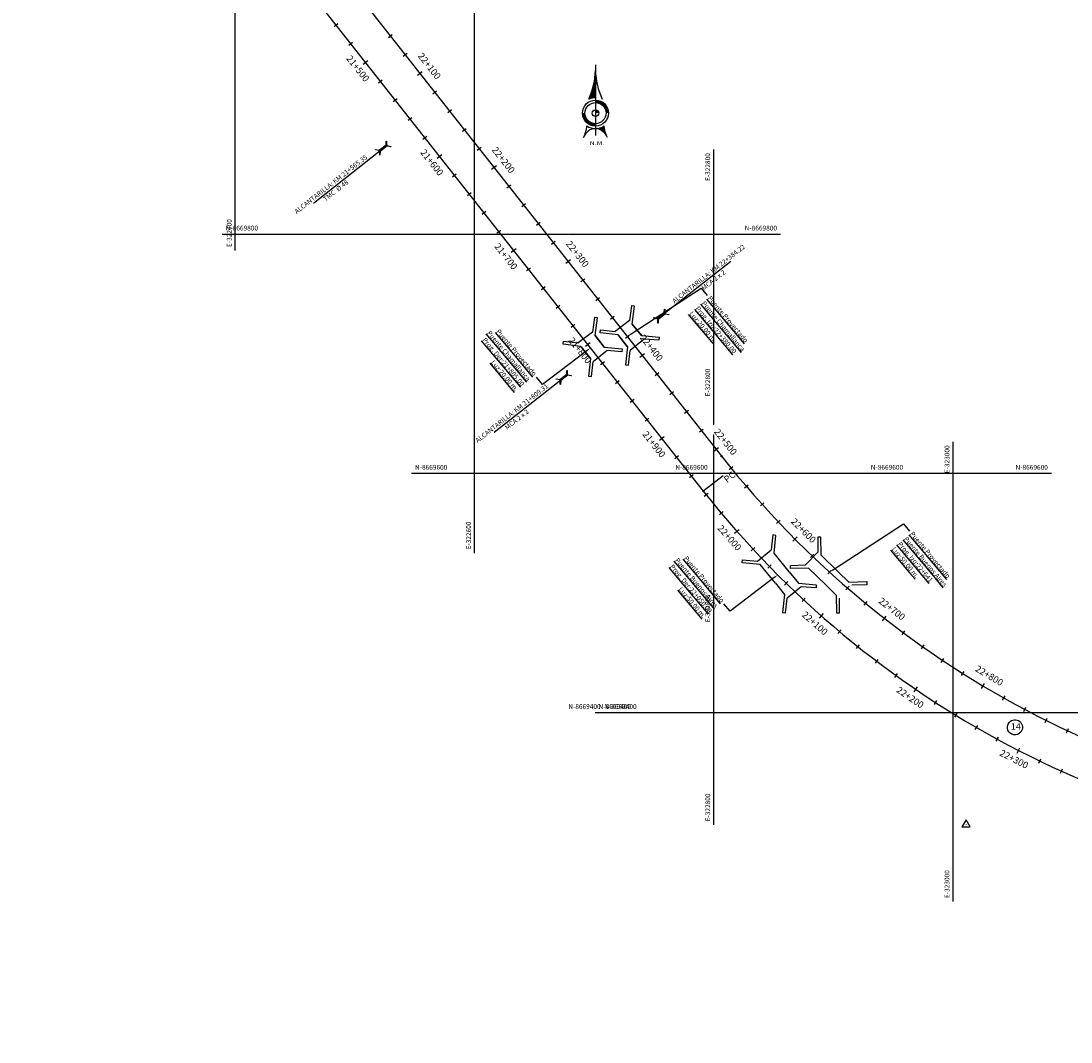
# Model space of a CAD drawing. Units: metres. Extents: x 304593 to 491033, y 8661108 to 8715520.
# Drawn here: x 322221 to 323099, y 8669125 to 8669978 of the extents above; entities that cross this region are included whole.
import ezdxf
from ezdxf import colors
from ezdxf.entities.mleader import LeaderData, LeaderLine
from ezdxf.enums import TextEntityAlignment as Align
from ezdxf.math import Vec2, Vec3

# ---------------------------------------------------------------- set-up
doc = ezdxf.new("R2010")
doc.units = ezdxf.units.M
for name, color, linetype in [('-GRILLA01', 150, 'Continuous'), ('-GRILLA02', 150, 'Continuous'), ('-TOPO', 7, 'Continuous'), ('04_ALI', 7, 'Continuous'), ('04_ALI_TXT', 7, 'Continuous'), ('04_Ali_Txt_TickMAyor', 4, 'Continuous'), ('_POINT_ALC', 250, 'Continuous'), ('ALC. PROY', 250, 'Continuous'), ('C-ROAD-MARK', 212, 'Continuous'), ('der', 7, 'Continuous'), ('Ne_Grid', 150, 'Continuous'), ('V-NODE', 1, 'Continuous'), ('V-NODE-TEXT', 11, 'Continuous')]:
    doc.layers.add(name, color=color, linetype=linetype)
doc.styles.add('DATOS-01', font='simplex.shx')
doc.styles.add('DATOS-02', font='romand.shx')
doc.styles.add('GRILLA', font='arial.ttf')
doc.styles.add('R100-200', font='arial.ttf', dxfattribs={"height": 0.16})
doc.styles.add('Stand', font='romand.shx', dxfattribs={"width": 0.8})
doc.styles.get("Standard").update_dxf_attribs({"font": 'simplex.shx'})

# ---------------------------------------------------------------- blocks, each defined once
blk = doc.blocks.new('Nor')
at = {"layer": 'Ne_Grid', "linetype": 'Continuous', "lineweight": -2, "ltscale": 2}
h = blk.add_hatch(dxfattribs=at)
h.set_pattern_fill('ANSI31', scale=0.345275, style=0)
h.set_pattern_definition([(45, (-201.61582, 278.164407), (-0.0305182426, 0.0305182426), [])])
h.paths.add_polyline_path([(-4.72, 9.8, -0.112674), (0, 10.87), (0, 29.92, -0.104004)])
h = blk.add_hatch(dxfattribs=at)
h.set_pattern_fill('ANSI31', scale=0.690549, angle=85.93385, style=0)
h.set_pattern_definition([(130.933853, (-201.61582, 278.16441), (-0.065210829, -0.056554866), [])])
edge = h.paths.add_edge_path()
edge.add_arc((0, 0), 10.87, 270, 303.90159, ccw=False)
edge.add_ellipse((0, -21.78), major_axis=(0, 10.91), ratio=0.854681, start_angle=-55.83763, end_angle=0, ccw=False)
edge.add_arc((26.72, -7.41), 20.72, 184.47406, 203.45223, ccw=False)
at = {"layer": 'Ne_Grid', "color": 7, "lineweight": -2, "ltscale": 2}
blk.add_line((0, 33.91), (0, -15.61), dxfattribs=at)
for points, const_width in [([(8.29, 0, 0.414214), (0, 8.29, 1)], 1.73), ([(-8.29, 0, 0.414214), (0, -8.29, 0.414214)], 1.73), ([(1.12, 0, 0.414214), (0, 1.12, 1)], 2.24)]:
    blk.add_lwpolyline(points, format="xyb", dxfattribs=dict(at, const_width=const_width))
for radius in [9.15, 9.15, 7.42, 2.24]:
    blk.add_circle((0, 0), radius, dxfattribs=at)
for centre, radius, start, end in [((-50.21, 31.08), 50.22, 334.9316, 358.68209), ((50.21, 31.08), 50.22, 181.31791, 205.0684), ((-26.72, -7.41), 20.72, 331.81858, 355.52594), ((0, 0), 10.87, 236.09841, 303.90159)]:
    blk.add_arc(centre, radius, start, end, dxfattribs=at)
blk.add_ellipse((0, -21.78), major_axis=(0, 10.91), ratio=0.854681, start_param=-1.136898, end_param=1.136898, dxfattribs=at)
at = {"layer": 'Ne_Grid', "color": 7, "lineweight": -2, "ltscale": 2, "style": 'R100-200', "width": 1.3}
blk.add_text('N.M.', height=2.762, dxfattribs=at).set_placement((-4.05, -22.48))
blk = doc.blocks.new('AeccTickTriangle')
at = {"color": 0, "linetype": 'ByBlock', "lineweight": -2}
blk.add_lwpolyline([(0, 0.67), (-0.58, -0.33), (0.58, -0.33)], close=True, dxfattribs=at)
at = {"color": 0, "linetype": 'ByBlock', "lineweight": -2, "const_width": 0.0625}
blk.add_lwpolyline([(-0.03, 0, 1), (0.03, 0, 1)], format="xyb", close=True, dxfattribs=at)
blk = doc.blocks.new('*U105', base_point=(323010.98, 8669306.31))
at = {"layer": 'V-NODE', "color": 7, "lineweight": -2, "xscale": 5.999999999999999, "yscale": 5.999999999999999, "zscale": 5.999999999999999}
blk.add_blockref('AeccTickTriangle', (323010.98, 8669306.31), dxfattribs=at)
at = {"layer": 'V-NODE-TEXT', "color": 7, "linetype": 'ByBlock', "insert": (323048.38, 8669387.6), "char_height": 5.5, "width": 6.7718, "attachment_point": 4, "style": 'Stand', "bg_fill": 3, "box_fill_scale": 1.363636, "bg_fill_color": 256, "bg_fill_true_color": 13158600, "bg_fill_transparency": 0}
blk.add_mtext('14', dxfattribs=at)
at = {"layer": 'V-NODE-TEXT', "linetype": 'ByBlock'}
blk.add_lwpolyline([(323046.84, 8669391.62, -1), (323056.63, 8669383.58, -1), (323046.84, 8669391.62)], format="xyb", dxfattribs=at)
blk = doc.blocks.new('AeccTickLine')
blk.add_line((0, -0.5), (0, 0.5))
blk = doc.blocks.new('Alc-Planta')
at = {"color": 140}
blk.add_lwpolyline([(-0.64, 9.83), (-0.64, 17.81), (-3.18, 19.97), (-3, 20.17), (-0.47, 18.02), (0.47, 18.02), (3, 20.17), (3.18, 19.97), (0.64, 17.81), (0.64, 9.83), (3.18, 7.68), (3, 7.47), (0.47, 9.63), (-0.47, 9.63), (-3, 7.47), (-3.18, 7.68), (-0.64, 9.83)], dxfattribs=at)
at = {"layer": 'ALC. PROY', "color": 5}
blk.add_line((0, 93.82), (0, 13.82), dxfattribs=at)
blk = doc.blocks.new('*U388', base_point=(322549.43, 8669892.14))
at = {"layer": '_POINT_ALC', "linetype": 'ByBlock', "xscale": 0.9264721399740623, "yscale": 0.9264721399740623, "zscale": 0.9264721399740623, "rotation": 128.2332137297561}
blk.add_blockref('Alc-Planta', (322533.72, 8669879.76), dxfattribs=at)
at = {"layer": '_POINT_ALC', "linetype": 'ByBlock', "insert": (322482, 8669839.01), "char_height": 4, "attachment_point": 5, "rotation": 38.23321, "style": 'DATOS-01'}
blk.add_mtext('{\\fArial|b0|i0|c0|p34;\\C5;ALCANTARILLA: KM 21+565.35\\PTMC  Ø 48}', dxfattribs=at)
blk = doc.blocks.new('*U389', base_point=(322549.4288, 8669892.1374))
at = {"layer": '_POINT_ALC', "lineweight": -2}
blk.add_blockref('*U388', (322549.4288, 8669892.1374), dxfattribs=at)
blk = doc.blocks.new('*U390', base_point=(322549.4288, 8669892.1374))
at = {"layer": '_POINT_ALC', "lineweight": -2}
blk.add_blockref('*U389', (322549.4288, 8669892.1374), dxfattribs=at)
blk = doc.blocks.new('*U391', base_point=(322700.41, 8669700.51))
at = {"layer": '_POINT_ALC', "linetype": 'ByBlock', "xscale": 0.9264721399740623, "yscale": 0.9264721399740623, "zscale": 0.9264721399740623, "rotation": 128.2332137297561}
blk.add_blockref('Alc-Planta', (322684.7, 8669688.13), dxfattribs=at)
at = {"layer": '_POINT_ALC', "linetype": 'ByBlock', "insert": (322633.29, 8669647.63), "char_height": 4, "attachment_point": 5, "rotation": 38.23321, "style": 'DATOS-01'}
blk.add_mtext('{\\fArial|b0|i0|c0|p34;\\C5;ALCANTARILLA: KM 21+809.31\\PMCA 2 x 2}', dxfattribs=at)
blk = doc.blocks.new('*U392', base_point=(322700.4068, 8669700.5072))
at = {"layer": '_POINT_ALC', "lineweight": -2}
blk.add_blockref('*U391', (322700.4068, 8669700.5072), dxfattribs=at)
blk = doc.blocks.new('*U393', base_point=(322700.4068, 8669700.5072))
at = {"layer": '_POINT_ALC', "lineweight": -2}
blk.add_blockref('*U392', (322700.4068, 8669700.5072), dxfattribs=at)
blk = doc.blocks.new('*U1264', base_point=(322730.32, 8669711.01))
at = {"layer": '_POINT_ALC', "linetype": 'ByBlock', "xscale": 0.9264721399740623, "yscale": 0.9264721399740623, "zscale": 0.9264721399740623, "rotation": 308.2332137290073}
blk.add_blockref('Alc-Planta', (322746.03, 8669723.39), dxfattribs=at)
at = {"layer": '_POINT_ALC', "linetype": 'ByBlock', "insert": (322797.73, 8669764.12), "char_height": 4, "attachment_point": 5, "rotation": 38.23321, "style": 'DATOS-01'}
blk.add_mtext('{\\fArial|b0|i0|c0|p34;\\C5;ALCANTARILLA: KM 22+384.22\\PMCA 2 x 2}', dxfattribs=at)
blk = doc.blocks.new('*U1265', base_point=(322730.3236, 8669711.011))
at = {"layer": '_POINT_ALC', "lineweight": -2}
blk.add_blockref('*U1264', (322730.3236, 8669711.011), dxfattribs=at)
blk = doc.blocks.new('*U1266', base_point=(322730.3236, 8669711.011))
at = {"layer": '_POINT_ALC', "lineweight": -2}
blk.add_blockref('*U1265', (322730.3236, 8669711.011), dxfattribs=at)
blk = doc.blocks.new('ddd')
at = {"color": 5, "elevation": 2076}
for points in [[(322737.5, 8669717.21), (322724.84, 8669732.69), (322726.42, 8669747.61), (322723.9, 8669747.9), (322722.49, 8669735.57)], [(322710.88, 8669726.07), (322722.49, 8669735.57)], [(322725.89, 8669707.71), (322713.23, 8669723.19), (322698.29, 8669724.6), (322698.51, 8669727.13), (322710.88, 8669726.07)]]:
    blk.add_lwpolyline(points, dxfattribs=at)
at = {"color": 5}
for points in [[(322737.5, 8669717.21), (322745.16, 8669707.57), (322760.09, 8669706.17), (322759.87, 8669703.64), (322747.51, 8669704.69)], [(322725.89, 8669707.71), (322733.55, 8669698.07), (322731.96, 8669683.16), (322734.48, 8669682.87), (322735.9, 8669695.2)]]:
    blk.add_lwpolyline(points, dxfattribs=at)
blk = doc.blocks.new('155')
at = {"color": 5}
for points in [[(322708.53, 8669705.51), (322700.88, 8669715.15), (322702.9, 8669730.01), (322700.39, 8669730.38), (322698.61, 8669718.09)], [(322698.61, 8669718.09), (322686.73, 8669708.94)], [(322700.88, 8669715.15), (322708.53, 8669705.51), (322723.47, 8669704.11), (322723.25, 8669701.58), (322710.89, 8669702.63)], [(322696.65, 8669696.35), (322689, 8669706), (322674.11, 8669707.83), (322674.4, 8669710.36), (322686.73, 8669708.94)], [(322689.27, 8669705.65), (322696.92, 8669696.01), (322695.34, 8669681.09), (322697.86, 8669680.8), (322699.28, 8669693.13)], [(322710.89, 8669702.63), (322699.28, 8669693.13)]]:
    blk.add_lwpolyline(points, dxfattribs=at)
blk = doc.blocks.new('puentes 05')
at = {"color": 5}
for points in [[(322739.51, 8669715.15), (322731.86, 8669724.79), (322733.88, 8669739.65), (322731.36, 8669740.02), (322729.59, 8669727.73)], [(322729.59, 8669727.73), (322717.71, 8669718.58)], [(322731.86, 8669724.79), (322739.51, 8669715.15), (322754.45, 8669713.75), (322754.23, 8669711.22), (322741.86, 8669712.27)], [(322727.63, 8669706), (322719.97, 8669715.64), (322705.09, 8669717.48), (322705.38, 8669720), (322717.71, 8669718.58)], [(322720.25, 8669715.29), (322727.9, 8669705.65), (322726.32, 8669690.74), (322728.84, 8669690.45), (322730.25, 8669702.78)], [(322741.86, 8669712.27), (322730.25, 8669702.78)]]:
    blk.add_lwpolyline(points, dxfattribs=at)
at = {"color": 6}
for name, p in [('155', (0, 0)), ('ddd', (125.6, -199.49, 74))]:
    blk.add_blockref(name, p, dxfattribs=at)
at = {"color": 6, "rotation": 6.803912068960987}
blk.add_blockref('ddd', (1029556.21, 22622.36, 1180), dxfattribs=at)
at = {"color": 5}
ml = blk.add_multileader_mtext('Standard', dxfattribs=at)
ml.set_content('{\\LPuente Proyectado\\PPuente Chamallanca\\PProg. Izq:22+380.00\\PLuz:20.00 m.}', color=5)
ml.set_leader_properties()
ml.build(insert=Vec2(0, 0))
ctx = ml.context
ctx.base_point, ctx.plane_origin, ctx.plane_x_axis, ctx.plane_y_axis = Vec3(322794.59, 8669748.71, 988), Vec3(322748.21, 8669731.37, 988), Vec3(0.642788, -0.766044), Vec3(0.766044, 0.642788)
notes = []
notes.append((ctx, [(0, (1, 1, 0), (322789.45, 8669754.84, 988), (0.642788, -0.766044), 8, [(0, [(322727.71, 8669714.33, 988)], 0, [])])]))
ctx.mtext.insert, ctx.mtext.text_direction, ctx.mtext.rotation, ctx.mtext.flow_direction = Vec3(322797.72, 8669748.72, 988), Vec3(0.642788, -0.766044), 5.410521, 5
ml = blk.add_multileader_mtext('Standard', dxfattribs=at)
ml.set_content('{\\LPuente Proyectado\\PPuente Chamallanca\\PProg. Der:21+805.00\\PLuz:20.00 m.}', color=5)
ml.set_leader_properties()
ml.build(insert=Vec2(0, 0))
ctx = ml.context
ctx.base_point, ctx.plane_origin, ctx.plane_x_axis, ctx.plane_y_axis = Vec3(322608.3, 8669732.27, -74), Vec3(322691.61, 8669646.79, -74), Vec3(0.642788, -0.766044), Vec3(0.766044, 0.642788)
ctx.text_align_type = 2
notes.append((ctx, [(1, (1, 1, 0), (322656.9, 8669674.34, -74), (-0.642788, 0.766044), 8, [(0, [(322696.99, 8669704.84, -74)], 0, [])])]))
ctx.mtext.insert, ctx.mtext.text_direction, ctx.mtext.rotation, ctx.mtext.alignment, ctx.mtext.flow_direction = Vec3(322652.31, 8669683.54, -74), Vec3(0.642788, -0.766044), 5.410521, 3, 5
ml = blk.add_multileader_mtext('Standard', dxfattribs=at)
ml.set_content('{\\LPuente Proyectado\\PPuente Buenos Aires\\PProg. Izq:22+641\\PLuz:50.00 m.}', color=5)
ml.set_leader_properties()
ml.build(insert=Vec2(0, 0))
ctx = ml.context
ctx.base_point, ctx.plane_origin, ctx.plane_x_axis, ctx.plane_y_axis = Vec3(322963.66, 8669551.73, 988), Vec3(322917.27, 8669534.39, 988), Vec3(0.642788, -0.766044), Vec3(0.766044, 0.642788)
notes.append((ctx, [(0, (1, 1, 0), (322958.51, 8669557.86, 988), (0.642788, -0.766044), 8, [(0, [(322896.77, 8669517.35, 988)], 0, [])])]))
ctx.mtext.insert, ctx.mtext.text_direction, ctx.mtext.rotation, ctx.mtext.flow_direction = Vec3(322966.78, 8669551.74, 988), Vec3(0.642788, -0.766044), 5.410521, 5
ml = blk.add_multileader_mtext('Standard', dxfattribs=at)
ml.set_content('{\\LPuente Proyectado\\PPuente Buenos Aires\\PProg. Der:22+050.00\\PLuz:50.00 m.}', color=5)
ml.set_leader_properties()
ml.build(insert=Vec2(0, 0))
ctx = ml.context
ctx.base_point, ctx.plane_origin, ctx.plane_x_axis, ctx.plane_y_axis = Vec3(322764.6, 8669543.21, -74), Vec3(322848.4, 8669457.15, -74), Vec3(0.642788, -0.766044), Vec3(0.766044, 0.642788)
ctx.text_align_type = 2
notes.append((ctx, [(1, (1, 1, 0), (322813.69, 8669484.7, -74), (-0.642788, 0.766044), 8, [(0, [(322853.78, 8669515.2, -74)], 0, [])])]))
ctx.mtext.insert, ctx.mtext.text_direction, ctx.mtext.rotation, ctx.mtext.alignment, ctx.mtext.flow_direction = Vec3(322809.1, 8669493.9, -74), Vec3(0.642788, -0.766044), 5.410521, 3, 5
for ctx, leaders in notes:
    for number, flags, end, landing, length, lines in leaders:
        leader = LeaderData()
        leader.index, (leader.has_last_leader_line, leader.has_dogleg_vector, leader.attachment_direction) = number, flags
        leader.last_leader_point, leader.dogleg_vector, leader.dogleg_length = Vec3(end), Vec3(landing), length
        for number, points, colour, breaks in lines:
            line = LeaderLine()
            line.index, line.vertices, line.color, line.breaks = number, Vec3.list(points), colors.encode_raw_color(colour), breaks
            leader.lines.append(line)
        ctx.leaders.append(leader)

msp = doc.modelspace()

# ---------------------------------------------------------------- linework, layer by layer
at = {"layer": '-GRILLA01', "flags": 128}
for points in [[(322800, 8669305.98), (322800, 8669690.45)], [(323000, 8669241.89), (323000, 8669626.36)], [(322764.88, 8669600), (323082.27, 8669600)], [(322700.79, 8669400), (323706.37, 8669400)]]:
    msp.add_lwpolyline(points, dxfattribs=at)
at = {"layer": '-GRILLA02', "flags": 128}
for points in [[(322400, 8669786.18), (322400, 8670376.35)], [(322600, 8669533.34), (322600, 8670123.51)], [(322800, 8669472.41), (322800, 8669870.67)], [(322389.07, 8669800), (322855.9, 8669800)], [(322547.27, 8669600), (322961.3, 8669600)], [(322705.48, 8669400), (322708.47, 8669400)]]:
    msp.add_lwpolyline(points, dxfattribs=at)
at = {"color": 5, "elevation": 74}
msp.add_lwpolyline([(322873.11, 8669505.2), (322861.5, 8669495.7)], dxfattribs=at)
at = {"layer": '04_ALI', "color": 7, "linetype": 'Continuous', "lineweight": -3}
for centre in [(322806.62, 8669614.17), (322791.29, 8669585.15)]:
    msp.add_circle(centre, 0.5, dxfattribs=at)
for p in [(322806.62, 8669614.17), (322791.29, 8669585.15)]:
    msp.add_point(p, dxfattribs=at)
at = {"layer": 'C-ROAD-MARK', "color": 212, "linetype": 'Continuous', "lineweight": -3}
for centre in [(322806.62, 8669614.17), (322791.29, 8669585.15)]:
    msp.add_circle(centre, 0.015, dxfattribs=at)

# ---------------------------------------------------------------- block references
at = {"layer": '-TOPO', "xscale": 1.190810454078018, "yscale": 1.190810454078018, "zscale": 1.190810454078018}
msp.add_blockref('Nor', (322701.14, 8669901.13), dxfattribs=at)
msp.add_blockref('*U105', (323010.98, 8669306.31))
at = {"layer": '04_ALI_TXT', "color": 7, "linetype": 'Continuous', "lineweight": -3}
for p, xscale, yscale, zscale, rotation in [((322484.23, 8669974.89), 4, 4, 4, 308.2332137292044), ((322496.61, 8669959.18), 4, 4, 4, 308.2332137292044), ((322529.68, 8669965.69), 4, 4, 4, 308.2332137290431), ((322542.05, 8669949.98), 4, 4, 4, 308.2332137290431), ((322521.36, 8669927.76), 4, 4, 4, 308.2332137292044), ((322566.81, 8669918.56), 4, 4, 4, 308.2332137290431), ((322533.74, 8669912.05), 4, 4, 4, 308.2332137292044), ((322579.18, 8669902.85), 4, 4, 4, 308.2332137290431), ((322546.12, 8669896.34), 4, 4, 4, 308.2332137292044), ((322558.5, 8669880.63), 4, 4, 4, 308.2332137292044), ((322591.56, 8669887.14), 4, 4, 4, 308.2332137290431), ((322603.94, 8669871.43), 4, 4, 4, 308.2332137290431), ((322583.25, 8669849.21), 4, 4, 4, 308.2332137292044), ((322628.69, 8669840.01), 4, 4, 4, 308.2332137290431), ((322595.63, 8669833.5), 4, 4, 4, 308.2332137292044), ((322641.07, 8669824.3), 4, 4, 4, 308.2332137290431), ((322608, 8669817.79), 4, 4, 4, 308.2332137292044), ((322620.38, 8669802.08), 4, 4, 4, 308.2332137292044), ((322653.45, 8669808.59), 4, 4, 4, 308.2332137290431), ((322665.83, 8669792.88), 4, 4, 4, 308.2332137290431), ((322645.14, 8669770.66), 4, 4, 4, 308.2332137292044), ((322690.58, 8669761.46), 4, 4, 4, 308.2332137290431), ((322657.51, 8669754.95), 4, 4, 4, 308.2332137292044), ((322669.89, 8669739.24), 4, 4, 4, 308.2332137292044), ((322702.96, 8669745.75), 4, 4, 4, 308.2332137290431), ((322682.27, 8669723.53), 4, 4, 4, 308.2332137292044), ((322715.33, 8669730.04), 4, 4, 4, 308.2332137290431), ((322727.71, 8669714.33), 4, 4, 4, 308.2332137290431), ((322707.02, 8669692.11), 4, 4, 4, 308.2332137292044), ((322752.47, 8669682.91), 4, 4, 4, 308.2332137290431), ((322719.4, 8669676.4), 4, 4, 4, 308.2332137292044), ((322731.78, 8669660.69), 4, 4, 4, 308.2332137292044), ((322764.84, 8669667.2), 4, 4, 4, 308.2332137290431), ((322777.22, 8669651.49), 4, 4, 4, 308.2332137290431), ((322744.15, 8669644.98), 4, 4, 4, 308.2332137292044), ((322789.6, 8669635.78), 4, 4, 4, 308.2332137290431), ((322768.91, 8669613.56), 4, 4, 4, 308.2332137292044), ((322814.43, 8669604.42), 4, 4, 4, 309.1280837010374), ((322781.29, 8669597.85), 4, 4, 4, 308.2332137292044), ((322793.67, 8669582.15), 4, 4, 4, 308.5074562031687), ((322827.24, 8669589.06), 4, 4, 4, 310.5604781887764), ((322840.44, 8669574.03), 4, 4, 4, 311.9928726766497), ((322806.32, 8669566.65), 4, 4, 4, 309.9398506910459), ((322854, 8669559.34), 4, 4, 4, 313.4252671644481), ((322832.75, 8669536.64), 4, 4, 4, 312.8046396666944), ((322882.21, 8669530.98), 4, 4, 4, 316.2900561400822), ((322846.52, 8669522.14), 4, 4, 4, 314.2370341545789), ((322896.84, 8669517.35), 3.999999999999999, 3.999999999999999, 3.999999999999999, 317.7224506279204), ((322860.65, 8669507.98), 4, 4, 4, 315.6694286424282), ((322911.81, 8669504.08), 4, 4, 4, 319.1548451156907), ((322875.13, 8669494.19), 4, 4, 4, 317.1018231302506), ((322927.1, 8669491.19), 4, 4, 4, 320.5872396035272), ((322905.11, 8669467.7), 4, 4, 4, 319.9666121059434), ((322958.62, 8669466.57), 4, 4, 4, 323.4520285791298), ((322920.58, 8669455.03), 4, 4, 4, 321.3990065937412), ((322974.84, 8669454.87), 4, 4, 4, 324.8844230669073), ((322936.36, 8669442.75), 4, 4, 4, 322.8314010815959), ((322991.34, 8669443.57), 4, 4, 4, 326.3168175547422), ((322952.45, 8669430.87), 4, 4, 4, 324.2637955694155), ((322985.49, 8669408.33), 4, 4, 4, 327.1285845451051), ((323042.47, 8669412.19), 4, 4, 4, 330.6140010182096), ((323060.01, 8669402.6), 4, 4, 4, 332.0463955060265), ((323077.8, 8669393.45), 4, 4, 4, 333.4787899938409), ((323095.8, 8669384.74), 4, 4, 4, 334.9111844816254), ((323072.65, 8669359.43), 4, 4, 4, 334.2905569843372), ((323090.77, 8669350.98), 4, 4, 4, 335.7229514722113)]:
    msp.add_blockref('AeccTickLine', p, dxfattribs=dict(at, xscale=xscale, yscale=yscale, zscale=zscale, rotation=rotation))
at = {"layer": '_POINT_ALC'}
msp.add_blockref('*U1266', (322730.32, 8669711.01), dxfattribs=at)
at = {"layer": 'der'}
for name, p in [('*U390', (322549.43, 8669892.14)), ('*U393', (322700.41, 8669700.51))]:
    msp.add_blockref(name, p, dxfattribs=at)

# ---------------------------------------------------------------- texts
at = {"layer": '-GRILLA01', "style": 'GRILLA'}
for s, p in [('E-322800', (322797, 8669687.45)), ('E-323000', (322997, 8669623.36))]:
    msp.add_text(s, height=4, rotation=90, dxfattribs=at).set_placement(p, align=Align.RIGHT)
for s, p in [('N-8669600', (322767.88, 8669603)), ('N-8669400', (322703.79, 8669403))]:
    msp.add_text(s, height=4, dxfattribs=at).set_placement(p)
msp.add_text('N-8669600', height=4, dxfattribs=at).set_placement((323079.27, 8669603), align=Align.RIGHT)
for s, p in [('E-322800', (322797, 8669308.98)), ('E-323000', (322997, 8669244.89))]:
    msp.add_text(s, height=4, rotation=90, dxfattribs=at).set_placement(p)
at = {"layer": '-GRILLA02', "style": 'GRILLA'}
msp.add_text('E-322800', height=4, rotation=90, dxfattribs=at).set_placement((322797, 8669867.67), align=Align.RIGHT)
for s, p in [('E-322400', (322397, 8669789.18)), ('E-322600', (322597, 8669536.34)), ('E-322800', (322797, 8669475.41))]:
    msp.add_text(s, height=4, rotation=90, dxfattribs=at).set_placement(p)
for s, p in [('N-8669800', (322392.07, 8669803)), ('N-8669600', (322550.27, 8669603)), ('N-8669400', (322708.48, 8669403))]:
    msp.add_text(s, height=4, dxfattribs=at).set_placement(p)
for s, p in [('N-8669800', (322852.9, 8669803)), ('N-8669600', (322958.3, 8669603)), ('N-8669400', (322705.47, 8669403))]:
    msp.add_text(s, height=4, dxfattribs=at).set_placement(p, align=Align.RIGHT)

# ---------------------------------------------------------------- next in the draw order: linework, layer by layer
at = {"layer": '04_ALI', "color": 5, "linetype": 'Continuous', "lineweight": -3, "flags": 128}
msp.add_lwpolyline([(322237.83, 8670336.11), (322806.62, 8669614.17, 0.211902), (323380.46, 8669311.12), (325683.32, 8669153.72)], format="xyb", dxfattribs=at)
at = {"layer": '04_ALI', "color": 210, "linetype": 'Continuous', "lineweight": -3, "flags": 128}
msp.add_lwpolyline([(322220.95, 8670309.06), (322791.29, 8669585.15, 0.211902), (323365.14, 8669282.1), (325670.6, 8669124.52)], format="xyb", dxfattribs=at)

# ---------------------------------------------------------------- next in the draw order: block references
at = {"layer": '04_ALI_TXT', "color": 7, "linetype": 'Continuous', "lineweight": -3, "xscale": 4, "yscale": 4, "zscale": 4}
for p, rotation in [((323002.42, 8669397.68), 328.5609790329743), ((323019.61, 8669387.47), 329.993373520836), ((323037.05, 8669377.68), 331.4257680086341)]:
    msp.add_blockref('AeccTickLine', p, dxfattribs=dict(at, rotation=rotation))

# ---------------------------------------------------------------- next in the draw order: texts
at = {"layer": '04_ALI_TXT', "color": 6, "linetype": 'Continuous', "lineweight": -3, "insert": (322816.97, 8669603.46), "char_height": 5.6, "width": 11.8507, "attachment_point": 3, "rotation": 38.23321, "style": 'DATOS-02', "bg_fill": 3, "box_fill_scale": 1.267857, "bg_fill_color": 256, "bg_fill_true_color": 13158600, "bg_fill_transparency": 0}
msp.add_mtext('PC:', dxfattribs=at)
at = {"layer": '04_Ali_Txt_TickMAyor', "color": 5, "linetype": 'Continuous', "lineweight": -3, "char_height": 5.6, "width": 32.0507, "attachment_point": 8, "style": 'DATOS-02', "bg_fill": 3, "box_fill_scale": 1.226786, "bg_fill_color": 256, "bg_fill_true_color": 13158600, "bg_fill_transparency": 0}
for s, insert, rotation in [('{\\C5;22+100}', (322560.14, 8669938.76), 308.23321), ('{\\C5;22+200}', (322622.03, 8669860.21), 308.23321), ('{\\C5;22+300}', (322683.91, 8669781.66), 308.23321), ('{\\C5;22+400}', (322745.8, 8669703.11), 308.23321), ('{\\C5;22+500}', (322807.69, 8669624.57), 308.23321), ('{\\C5;22+600}', (322873.08, 8669550.11), 314.85766), ('{\\C5;22+700}', (322947.18, 8669484.41), 322.01963), ('{\\C5;22+800}', (323028.89, 8669428.47), 329.18161)]:
    msp.add_mtext(s, dxfattribs=dict(at, insert=insert, rotation=rotation))
at = {"layer": '04_Ali_Txt_TickMAyor', "color": 6, "linetype": 'Continuous', "lineweight": -3, "char_height": 5.6, "width": 32.0507, "attachment_point": 8, "style": 'DATOS-02', "bg_fill": 3, "box_fill_scale": 1.226786, "bg_fill_color": 256, "bg_fill_true_color": 13158600, "bg_fill_transparency": 0}
for s, insert, rotation in [('21+500', (322498.99, 8669935.59), 308.23321), ('21+600', (322560.87, 8669857.04), 308.23321), ('21+700', (322622.76, 8669778.49), 308.23321), ('21+800', (322684.65, 8669699.94), 308.23321), ('21+900', (322746.53, 8669621.39), 308.23321), ('22+000', (322809.79, 8669543.07), 311.37225), ('22+100', (322881.52, 8669471.22), 318.53422), ('22+200', (322961.65, 8669408.87), 325.69619), ('22+300', (323048.93, 8669357.01), 332.85816)]:
    msp.add_mtext(s, dxfattribs=dict(at, insert=insert, rotation=rotation))

# ---------------------------------------------------------------- next in the draw order: linework, layer by layer
at = {"layer": '04_ALI_TXT', "color": 7, "linetype": 'Continuous', "lineweight": -3}
msp.add_line((322792.08, 8669585.77), (322807.79, 8669598.14), dxfattribs=at)

# ---------------------------------------------------------------- next in the draw order: block references
msp.add_blockref('puentes 05', (0, 0))
at = {"layer": '04_ALI_TXT', "color": 7, "linetype": 'Continuous', "lineweight": -3, "xscale": 4, "yscale": 4, "zscale": 4, "rotation": 327.7492120425815}
msp.add_blockref('AeccTickLine', (323008.12, 8669432.69), dxfattribs=at)
at = {"layer": '04_Ali_Txt_TickMAyor', "color": 4, "linetype": 'Continuous', "lineweight": -3, "xscale": 5, "yscale": 5, "zscale": 5}
for p, rotation in [((322508.99, 8669943.47), 308.2332137292044), ((322554.43, 8669934.27), 308.2332137290431), ((322570.87, 8669864.92), 308.2332137292044), ((322616.32, 8669855.72), 308.2332137290431), ((322632.76, 8669786.37), 308.2332137292044), ((322678.2, 8669777.17), 308.2332137290431), ((322694.65, 8669707.82), 308.2332137292044), ((322740.09, 8669698.62), 308.2332137290431), ((322756.53, 8669629.27), 308.2332137292044), ((322801.98, 8669620.07), 308.2332137290431), ((322819.35, 8669551.48), 311.3722451788138), ((322867.93, 8669544.98), 314.8576616522347), ((322889.95, 8669480.76), 318.534217618039), ((322942.71, 8669478.68), 322.0196340912995), ((322968.83, 8669419.39), 325.6961900572546), ((323025.16, 8669422.23), 329.181606530397), ((323054.74, 8669368.34), 332.8581624964866)]:
    msp.add_blockref('AeccTickLine', p, dxfattribs=dict(at, rotation=rotation))

doc.saveas('drawing.dxf')
